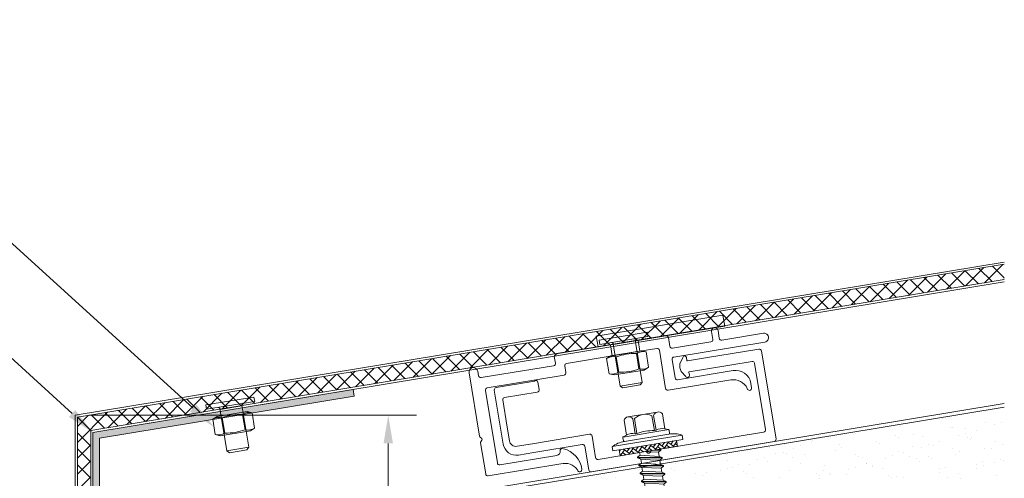
# Model space of a CAD drawing. Units: inches. Extents: x 0 to 36421, y -3 to 11861.
# Drawn here: x 35698 to 35707, y 11819 to 11823 of the extents above; entities that cross this region are included whole.
import ezdxf

# ---------------------------------------------------------------- set-up
doc = ezdxf.new("R2010")
doc.units = ezdxf.units.IN
doc.header["$MEASUREMENT"] = 0
doc.layers.get('0').update_dxf_attribs({"lineweight": 0})
doc.layers.add('BEMO FASTENERS', color=7, linetype='Continuous')

# ---------------------------------------------------------------- blocks, each defined once
blk = doc.blocks.new('EJOT-JT3-3-5.5x25-E16')
at = {"layer": 'BEMO FASTENERS', "lineweight": 0}
h = blk.add_hatch(dxfattribs=at)
h.set_pattern_fill('AR-HBONE', color=250, scale=0.006999999999999999, style=0)
h.set_pattern_definition([(45, (0, 0), (9.947598300641402e-17, 1.005788685559745), [2.1336, -0.7111999999999998]), (135, (0.5028940000001967, 0.5028939999999693), (9.947598300641402e-17, 1.005788685559745), [2.1336, -0.7111999999999998])])
h.paths.add_polyline_path([(-4.440892098500626e-16, 1.334288583638681), (-4.440892098500626e-16, 0), (6.547619047619264, 0), (6.547619047619264, 1.334288583638681)])
h.paths.add_polyline_path([(-6.547619047619264, 1.334288583638681), (-6.547619047619264, 0), (-4.440892098500626e-16, -1.110223024625157e-16), (-4.440892098500626e-16, 1.334288583638681)])
for p, q in [((-4.386904761904589, 7.756410256410618), (-4.386904761904589, 4.357443833943989)), ((3.390911172161395, 8.360805860806295), (-3.390911172161395, 8.360805860806295)), ((-2.394917582417293, 7.756410256410618), (-2.394917582417293, 4.357443833943989)), ((-1.991987179487296, 7.756410256410618), (-1.991987179487296, 4.357443833943989)), ((1.991987179487296, 7.756410256410618), (1.991987179487296, 4.357443833943989)), ((2.394917582417747, 7.756410256410618), (2.394917582417747, 4.357443833943989)), ((4.386904761905043, 7.756410256410618), (4.386904761905043, 4.357443833943989)), ((-8, 2.326311294261359), (-8, 1.334288583638681)), ((8, 2.326311294261359), (-8, 2.326311294261359)), ((-5.288461538461888, 3.888236752136891), (-5.288461538461888, 3.223443223443383)), ((5.230830402930678, 4.029304029304285), (-5.230830402930678, 4.029304029304285)), ((-4.386904761904589, 4.357443833943989), (-5.155901465201623, 4.077551587301741)), ((5.086996336996435, 3.021978021978157), (-5.086996336996435, 3.021978021978157)), ((-1.991987179487296, 4.357443833943989), (-2.394917582417293, 4.357443833943989)), ((2.394917582417747, 4.357443833943989), (1.991987179487296, 4.357443833943989)), ((5.155901465202078, 4.077551587301741), (4.386904761905043, 4.357443833943989)), ((5.288461538461888, 3.888236752136891), (5.288461538461888, 3.223443223443383)), ((8, 2.326311294261359), (8, 1.334288583638681)), ((8, 1.334288583638681), (-8, 1.334288583638681)), ((-2.545795543345321, 0), (-2.75, -0.1178974358974756)), ((-1.201270512820429, 0), (-2.75, -0.2689963369962243)), ((-2.071212698412637, 0), (-2.75, -0.1178974358974756)), ((0.7320043345544036, 0), (0, -0.1664720390720049)), ((2.100274725275085, 0), (2.100274725275085, -0.6107525030524812)), ((-2.75, -0.1178974358974756), (-2.75, -0.2689963369962243)), ((-2.10027472527463, -0.6441151404151242), (-2.75, -0.2689963369962243)), ((2.75, -0.9858713064713811), (-2.75, -1.94115750915762)), ((2.75, -1.136970207570357), (-2.75, -2.092256410256596)), ((-2.10027472527463, -1.56603870573872), (-2.75, -1.94115750915762)), ((-2.75, -1.94115750915762), (-2.75, -2.092256410256596)), ((-2.10027472527463, -2.467375213675496), (-2.75, -2.092256410256596)), ((0, -0.1664720390720049), (-2.10027472527463, -0.6441151404151242)), ((2.100274725275085, -0.6107525030524812), (-2.10027472527463, -1.56603870573872)), ((-2.10027472527463, -0.6441151404151242), (-2.10027472527463, -1.56603870573872)), ((0, -1.989732112332149), (-2.10027472527463, -2.467375213675496)), ((2.100274725275085, -1.51208901098903), (0, -1.989732112332149)), ((2.75, -0.9858713064713811), (2.100274725275085, -0.6107525030524812)), ((2.75, -1.136970207570357), (2.100274725275085, -1.51208901098903)), ((2.100274725275085, -1.51208901098903), (2.100274725275085, -2.434012576312625)), ((2.75, -0.9858713064713811), (2.75, -1.136970207570357)), ((2.75, -2.809131379731753), (-2.75, -3.764417582417991)), ((2.75, -2.960230280830729), (-2.75, -3.915516483516967)), ((-2.10027472527463, -3.389298778999091), (-2.75, -3.764417582417991)), ((-2.75, -3.764417582417991), (-2.75, -3.915516483516967)), ((-2.10027472527463, -4.290635286935867), (-2.75, -3.915516483516967)), ((2.100274725275085, -2.434012576312853), (-2.10027472527463, -3.389298778999091)), ((-2.10027472527463, -2.467375213675496), (-2.10027472527463, -3.389298778999091)), ((0, -3.81299218559252), (-2.10027472527463, -4.290635286935867)), ((2.100274725275085, -4.257272649573224), (-2.10027472527463, -5.212558852259463)), ((-2.10027472527463, -4.290635286935867), (-2.10027472527463, -5.212558852259463)), ((2.100274725275085, -3.335349084249401), (0, -3.81299218559252)), ((2.75, -2.809131379731753), (2.100274725275085, -2.434012576312853)), ((2.75, -2.960230280830729), (2.100274725275085, -3.335349084249401)), ((2.100274725275085, -3.335349084249401), (2.100274725275085, -4.257272649572997)), ((2.75, -4.632391452992351), (2.100274725275085, -4.257272649573451)), ((2.75, -2.809131379731753), (2.75, -2.960230280830729)), ((2.75, -4.632391452992124), (-2.75, -5.587677655678135)), ((2.75, -4.783490354090873), (-2.75, -5.738776556777339)), ((-2.10027472527463, -5.212558852259463), (-2.75, -5.587677655678135)), ((-2.75, -5.587677655678135), (-2.75, -5.738776556777339)), ((-2.10027472527463, -6.113895360196011), (-2.75, -5.738776556777339)), ((2.75, -6.455651526252268), (-2.75, -7.410937728938279)), ((2.75, -6.606750427351017), (-2.75, -7.562036630037483)), ((0, -5.636252258852892), (-2.10027472527463, -6.113895360196011)), ((2.100274725275085, -6.080532722833368), (-2.10027472527463, -7.035818925519607)), ((-2.10027472527463, -6.113895360196011), (-2.10027472527463, -7.035818925519607)), ((2.100274725275085, -5.158609157509545), (0, -5.636252258852892)), ((2.75, -4.783490354090873), (2.100274725275085, -5.158609157509545)), ((2.100274725275085, -5.158609157509773), (2.100274725275085, -6.080532722833368)), ((2.75, -6.455651526252268), (2.100274725275085, -6.080532722833368)), ((2.75, -6.606750427351017), (2.100274725275085, -6.981869230769689)), ((2.75, -4.632391452992351), (2.75, -4.783490354091327)), ((2.75, -6.455651526252268), (2.75, -6.606750427351017)), ((-2.10027472527463, -7.035818925519607), (-2.75, -7.410937728938279)), ((-2.75, -7.410937728938279), (-2.75, -7.562036630037483)), ((-2.10027472527463, -7.937155433456155), (-2.75, -7.562036630037483)), ((2.75, -8.278911599512412), (-2.75, -9.234197802198423)), ((2.75, -8.43001050061116), (-2.75, -9.385296703297627)), ((-2.10027472527463, -8.85907899877975), (-2.75, -9.234197802198423)), ((0, -7.459512332113036), (-2.10027472527463, -7.937155433456155)), ((2.100274725275085, -7.903792796093512), (-2.10027472527463, -8.85907899877975)), ((-2.10027472527463, -7.937155433456155), (-2.10027472527463, -8.85907899877975)), ((2.100274725275085, -6.981869230769689), (0, -7.459512332113036)), ((2.100274725275085, -8.805129304029833), (0, -9.28277240537318)), ((2.100274725275085, -6.981869230769917), (2.100274725275085, -7.903792796093512)), ((2.75, -8.278911599512412), (2.100274725275085, -7.903792796093512)), ((2.75, -8.43001050061116), (2.100274725275085, -8.805129304029833)), ((2.100274725275085, -8.805129304029833), (2.100274725275085, -9.727052869353656)), ((2.75, -8.278911599512412), (2.75, -8.43001050061116)), ((-2.75, -9.234197802198423), (-2.75, -9.385296703297627)), ((-2.10027472527463, -9.7604155067163), (-2.75, -9.385296703297627)), ((2.75, -10.10217167277256), (-2.75, -11.05745787545857)), ((2.75, -10.2532705738713), (-2.75, -11.20855677655754)), ((-2.10027472527463, -10.68233907203989), (-2.75, -11.05745787545857)), ((-2.75, -11.05745787545857), (-2.75, -11.20855677655754)), ((0, -9.28277240537318), (-2.10027472527463, -9.7604155067163)), ((2.100274725275085, -9.727052869353656), (-2.10027472527463, -10.68233907203989)), ((-2.10027472527463, -9.7604155067163), (-2.10027472527463, -10.68233907203989)), ((0, -11.10603247863332), (-2.10027472527463, -11.58367557997644)), ((2.100274725275085, -10.6283893772902), (0, -11.10603247863332)), ((2.75, -10.10217167277256), (2.100274725275085, -9.727052869353656)), ((2.75, -10.2532705738713), (2.100274725275085, -10.6283893772902)), ((2.100274725275085, -10.6283893772902), (2.100274725275085, -11.5503129426138)), ((2.75, -10.10217167277256), (2.75, -10.2532705738713)), ((-2.10027472527463, -11.58367557997644), (-2.75, -11.20855677655754)), ((-2.10027472527463, -11.58367557997644), (-2.165750915750777, -12.27930402930474)), ((-2.165750915750777, -12.27930402930474), (-2.165750915750777, -20.46154706959692)), ((2.100274725275085, -11.5503129426138), (-1.105217948717836, -12.27930402930474)), ((2.498261172161165, -11.78009004884098), (-1.105217948717836, -12.27930402930474)), ((2.498261172161165, -12.04849542124634), (-1.105217948717836, -12.27930402930474)), ((2.165750915751232, -12.27930402930474), (-1.105217948717836, -12.27930402930474)), ((2.498261172161165, -11.78009004884098), (2.100274725275085, -11.5503129426138)), ((2.498261172161165, -12.04849542124634), (2.165750915751232, -12.27930402930474)), ((2.165750915751232, -12.27930402930474), (2.165750915751232, -20.46154706959692)), ((2.498261172161165, -11.78009004884098), (2.498261172161165, -12.04849542124634)), ((1.813186813186803, -16.27624786324736), (1.813186813186803, -20.27801361416346)), ((0, -21.97802197802184), (-2.165750915750777, -20.46154706959692)), ((1.813186813186803, -20.27801361416346), (0, -21.54762112332105)), ((2.165750915751232, -20.46154706959692), (0, -21.97802197802184)), ((2.165750915751232, -20.46154706959692), (1.813186813186803, -20.27801361416346))]:
    blk.add_line(p, q, dxfattribs=at)
at = {"layer": 'BEMO FASTENERS', "color": 250, "lineweight": 0}
for p, q in [((-6.547619047619264, 1.334288583638681), (-6.547619047619264, 0)), ((6.547619047619264, 0), (-6.547619047619264, 0)), ((6.547619047619264, 1.334288583638681), (6.547619047619264, 0))]:
    blk.add_line(p, q, dxfattribs=at)
at = {"layer": 'BEMO FASTENERS', "lineweight": 0}
for centre, radius, start, end in [((-3.390911172161395, 7.237950976801358), 1.122854884004938, 27.49900300001872, 152.5009969999813), ((0, 4.775979059829297), 3.584826800976975, 56.2429990000059, 123.7570009999941), ((3.390911172161395, 7.237950976801358), 1.122854884004938, 27.49900300001872, 152.5009969999813), ((-3.390911172161395, 1.620973565323538), 2.912090170940313, 70.0000000000102, 109.9999999999898), ((0, -6.851866422466856), 11.38493083028138, 79.92326199999076, 100.0767380000093), ((3.390911172161395, 1.620973565323538), 2.912090170940313, 70.0000000000102, 109.9999999999898), ((-5.109788545315041, -3.329305582747565), 6.351324500639044, 89.79438932064876, 117.0685680757357), ((-5.086996336996435, 3.888236752136891), 0.2014652014652113, 109.9999999999898, 180), ((-5.086996336996435, 3.223443223443383), 0.2014652014652113, 180, 270), ((5.086996336996435, 3.223443223443383), 0.2014652014652113, 270, 0), ((5.109788545315041, -3.329305582745747), 6.351324500637213, 62.93143192426431, 90.20561067935122), ((5.086996336996435, 3.888236752136891), 0.2014652014652113, 0, 70.0000000000102), ((9.871534981685272, -21.97802197802184), 9.871534981685464, 141.5036060000021, 180), ((-1.613799389499036, -21.97802197802184), 1.613799389499468, 0, 109.9999999999898)]:
    blk.add_arc(centre, radius, start, end, dxfattribs=at)
blk = doc.blocks.new('*U882')
at = {"color": 0, "linetype": 'ByBlock', "lineweight": -2}
blk.add_lwpolyline([(-4.4, 3.45), (-3.961181706013968, 4.509401076758504), (-0.4388182939860326, 4.509401076758504), (0, 3.45), (0, -3.45), (-0.4388182939860326, -4.509401076758504), (-3.961181706013968, -4.509401076758504), (-4.4, -3.45)], close=True, dxfattribs=at)
for points in [[(-3.961181706013968, 4.509401076758504, 0.1918189406189355), (-3.961181706013968, 2.309401076758503, 0.09136604152665859), (-3.961181706013968, -2.309401076758503, 0.1918189406189355), (-3.961181706013968, -4.509401076758504)], [(-0.4388182939860326, 4.509401076758504, -0.1918189406189362), (-0.4388182939860326, 2.309401076758503, -0.0913660415266585), (-0.4388182939860326, -2.309401076758503, -0.1918189406189362), (-0.4388182939860326, -4.509401076758504)]]:
    blk.add_lwpolyline(points, format="xyb", dxfattribs=at)
for points in [[(-3.961181706013968, 2.309401076758503), (-0.4388182939860326, 2.309401076758503)], [(-3.961181706013968, -2.309401076758503), (-0.4388182939860326, -2.309401076758503)]]:
    blk.add_lwpolyline(points, dxfattribs=at)
blk = doc.blocks.new('Sonderschraube')
at = {"color": 0, "linetype": 'ByBlock', "lineweight": 0}
blk.add_lwpolyline([(-0.5000000000000284, 5.5), (-1.500000000000028, 5.5), (-1.500000000000028, -5.5), (-0.5000000000000284, -5.5)], close=True, dxfattribs=at)
blk.add_lwpolyline([(-0.5000000000000284, 2.849999999999909, 0.1951487828533234), (-0.4434558761718677, 2.710642863147314), (-0.3034558761718813, 2.56064286314745, 0.2026813802699421), (-0.160000000000025, 2.5), (9.509500000000003, 2.5), (10, 2.009499999999889), (10, -2.009499999999889), (9.509500000000003, -2.5), (-0.160000000000025, -2.5, 0.2026813802699421), (-0.3034558761718813, -2.56064286314745), (-0.4434558761718677, -2.710642863147314, 0.1951487828533234), (-0.5000000000000284, -2.849999999999909)], format="xyb", dxfattribs=at)
for points in [[(0, 2.5), (0, -2.5)], [(9.509500000000003, 2.5), (9.509500000000003, -2.5)]]:
    blk.add_lwpolyline(points, dxfattribs=at)

msp = doc.modelspace()

# ---------------------------------------------------------------- hatches: boundary and pattern name
h = msp.add_hatch(color=256)
h.dxf.hatch_style = 1
h.paths.add_polyline_path([(35701.40849692627, 11819.43765424273), (35699.14402246544, 11819.06320366236), (35699.14402246544, 11816.851418672), (35699.08496731544, 11816.851418672), (35699.08496731544, 11819.11329547116), (35701.39886247425, 11819.49591819449)])

# ---------------------------------------------------------------- linework, layer by layer
for p, q in [((35707.18696431415, 11820.62827801021), (35698.92748691543, 11819.26640419506)), ((35707.18696431415, 11820.60832754474), (35698.94717196543, 11819.24969961015)), ((35707.00510886063, 11820.57834209259), (35706.84254738089, 11820.41578061285)), ((35707.17445276352, 11820.60626456287), (35707.0119806136, 11820.44379241295)), ((35707.08256453541, 11820.5911134634), (35707.18696431415, 11820.48671368466)), ((35706.49707715197, 11820.49457468173), (35706.33424768278, 11820.33174521255)), ((35706.47554629495, 11820.49102454084), (35706.59218221477, 11820.37438862101)), ((35706.66642105485, 11820.52249715201), (35706.50368091548, 11820.35975701265)), ((35706.59694994305, 11820.51104232535), (35706.71353999299, 11820.39445227541)), ((35706.83576495774, 11820.5504196223), (35706.67311414819, 11820.38776881275)), ((35706.71835359114, 11820.53106010986), (35706.8348977712, 11820.4145159298)), ((35706.83975723923, 11820.55107789437), (35706.9562555494, 11820.4345795842)), ((35706.96116088732, 11820.57109567889), (35707.07761332762, 11820.45464323859)), ((35699.06528226544, 11819.12999274076), (35707.18696431415, 11820.47272185237)), ((35699.08496731544, 11819.11329547116), (35707.18696431415, 11820.45277160594)), ((35705.98904544328, 11820.41080727087), (35705.82594798466, 11820.24770981225)), ((35705.98993170258, 11820.41095340279), (35706.10675110193, 11820.29413400344)), ((35706.15838934618, 11820.43872974116), (35705.99538121737, 11820.27572161235)), ((35706.11133535067, 11820.4309711873), (35706.22810888014, 11820.31419765783)), ((35706.32773324907, 11820.46665221145), (35706.16481445007, 11820.30373341245)), ((35706.23273899876, 11820.45098897181), (35706.34946665835, 11820.33426131223)), ((35706.35414264686, 11820.47100675632), (35706.47082443656, 11820.35432496662)), ((35707.18696431415, 11820.4773546809), (35707.1814138463, 11820.47180421305)), ((35705.48101373461, 11820.32703986001), (35705.31764828655, 11820.16367441195)), ((35705.6503576375, 11820.3549623303), (35705.48708151925, 11820.19168621205)), ((35705.50431711021, 11820.33088226474), (35705.62131998908, 11820.21387938586)), ((35705.6257207583, 11820.35090004925), (35705.7426777673, 11820.23394304026)), ((35705.81970154039, 11820.38288480059), (35705.65651475196, 11820.21969801214)), ((35705.7471244064, 11820.37091783376), (35705.86403554551, 11820.25400669465)), ((35705.86852805449, 11820.39093561828), (35705.98539332372, 11820.27407034904)), ((35704.97298202594, 11820.24327244916), (35704.80934858843, 11820.07963901164)), ((35704.89729886975, 11820.23079334218), (35705.01453109804, 11820.11356111389)), ((35705.14232592883, 11820.27119491944), (35704.97878182114, 11820.10765081175)), ((35705.01870251783, 11820.25081112669), (35705.13588887624, 11820.13362476829)), ((35705.14010616593, 11820.27082891121), (35705.25724665445, 11820.15368842268)), ((35705.31166983172, 11820.29911738973), (35705.14821505384, 11820.13566261185)), ((35705.26150981402, 11820.29084669572), (35705.37860443266, 11820.17375207707)), ((35705.38291346211, 11820.31086448023), (35705.49996221087, 11820.19381573147)), ((35703.55969958026, 11819.97047162318), (35704.68621637359, 11820.15625087197)), ((35704.46495031727, 11820.1595050383), (35704.30104889031, 11819.99560361134)), ((35704.41168427737, 11820.15072220413), (35704.52909998519, 11820.03330649632)), ((35704.63429422016, 11820.18742750858), (35704.47048212302, 11820.02361541144)), ((35704.53308792546, 11820.17073998865), (35704.6504577634, 11820.05337015071)), ((35704.80363812305, 11820.21534997887), (35704.63991535573, 11820.05162721155)), ((35704.65449157356, 11820.19075777316), (35704.77181554161, 11820.0734338051)), ((35704.68621637359, 11820.15625087197), (35704.70223182608, 11820.0591373553)), ((35704.77589522165, 11820.21077555767), (35704.89317331983, 11820.0934974595)), ((35704.70223182608, 11820.0591373553), (35703.57571503274, 11819.87335810651)), ((35703.9569186086, 11820.07573762744), (35703.7927491922, 11819.91156821104)), ((35703.926069685, 11820.07065106609), (35704.04366887235, 11819.95305187874)), ((35704.12626251148, 11820.10366009773), (35703.9621824249, 11819.93958001115)), ((35704.0474733331, 11820.0906688506), (35704.16502665056, 11819.97311553313)), ((35704.29560641438, 11820.13158256801), (35704.13161565761, 11819.96759181124)), ((35704.16887698118, 11820.11068663511), (35704.28638442876, 11819.99317918753)), ((35704.29028062928, 11820.13070441962), (35704.40774220697, 11820.01324284192)), ((35703.44888689993, 11819.99197021658), (35703.28444949408, 11819.82753281074)), ((35703.31905144453, 11819.97056214353), (35703.43687998129, 11819.85273360677)), ((35703.44045509263, 11819.99057992804), (35703.55823775951, 11819.87279726116)), ((35703.61823080281, 11820.01989268687), (35703.45388272679, 11819.85554461085)), ((35703.57571503274, 11819.87335810651), (35703.55969958026, 11819.97047162318)), ((35703.56185874072, 11820.01059771255), (35703.67959553772, 11819.89286091556)), ((35703.7875747057, 11820.04781515716), (35703.6233159595, 11819.88355641094)), ((35703.68326238881, 11820.03061549706), (35703.80095331593, 11819.91292456995)), ((35703.80466603691, 11820.05063328157), (35703.92231109414, 11819.93298822434)), ((35702.77151128836, 11819.88028033544), (35702.60671656327, 11819.71548561034)), ((35702.94085519125, 11819.90820280573), (35702.77614979597, 11819.74349741044)), ((35702.83343685216, 11819.89049100548), (35702.95144886845, 11819.77247898919)), ((35703.11019909414, 11819.93612527601), (35702.94558302867, 11819.77150921054)), ((35702.95484050026, 11819.91050878999), (35703.07280664666, 11819.79254264359)), ((35703.07624414835, 11819.9305265745), (35703.19416442487, 11819.81260629798)), ((35703.27954299703, 11819.9640477463), (35703.11501626138, 11819.79952101064)), ((35703.19764779645, 11819.95054435902), (35703.31552220308, 11819.83266995237)), ((35702.26347957968, 11819.79651292458), (35702.09841686515, 11819.63145021004)), ((35702.2264186117, 11819.79040208292), (35702.3446599774, 11819.67216071722)), ((35702.43282348258, 11819.82443539487), (35702.26785009785, 11819.65946201014)), ((35702.3478222598, 11819.81041986743), (35702.46601775561, 11819.69222437162)), ((35702.60216738547, 11819.85235786515), (35702.43728333056, 11819.68747381024)), ((35702.46922590789, 11819.83043765194), (35702.58737553382, 11819.71228802601)), ((35702.59062955598, 11819.85045543646), (35702.70873331203, 11819.7323516804)), ((35702.71203320407, 11819.87047322097), (35702.83009109024, 11819.7524153348)), ((35701.75544787102, 11819.71274551372), (35701.59011716703, 11819.54741480974)), ((35701.74080401933, 11819.71033094487), (35701.85922886455, 11819.59190609965)), ((35701.9247917739, 11819.74066798401), (35701.75955039974, 11819.57542660984)), ((35701.86220766742, 11819.73034872938), (35701.98058664276, 11819.61196975404)), ((35702.09413567679, 11819.76859045429), (35701.92898363244, 11819.60343840994)), ((35701.98361131551, 11819.7503665139), (35702.10194442097, 11819.63203340843)), ((35702.10501496361, 11819.77038429841), (35702.22330219919, 11819.65209706283)), ((35701.24741616235, 11819.62897810286), (35701.08181746892, 11819.46337940944)), ((35701.41676006524, 11819.65690057315), (35701.25125070162, 11819.49139120954)), ((35701.25518942696, 11819.63025980682), (35701.37379775171, 11819.51165148207)), ((35701.37659307505, 11819.65027759133), (35701.49515552992, 11819.53171513647)), ((35701.58610396813, 11819.68482304344), (35701.42068393433, 11819.51940300964)), ((35701.49799672315, 11819.67029537585), (35701.61651330814, 11819.55177879086)), ((35701.61940037124, 11819.69031316036), (35701.73787108634, 11819.57184244525)), ((35700.73938445367, 11819.54521069201), (35700.5735177708, 11819.37934400914)), ((35700.6481711865, 11819.53017088426), (35700.76700886066, 11819.4113332101)), ((35700.90872835656, 11819.57313316229), (35700.74295100351, 11819.40735580924)), ((35700.76957483459, 11819.55018866877), (35700.88836663886, 11819.43139686449)), ((35700.89097848268, 11819.57020645329), (35701.00972441708, 11819.45146051889)), ((35701.07807225945, 11819.60105563258), (35700.91238423621, 11819.43536760934)), ((35701.01238213077, 11819.5902242378), (35701.13108219529, 11819.47152417328)), ((35701.13378577886, 11819.61024202231), (35701.2524399735, 11819.49158782768)), ((35699.08496731544, 11819.11329547116), (35701.39886247425, 11819.49591819449)), ((35700.231352745, 11819.46144328115), (35700.06521807269, 11819.29530860884)), ((35700.16255659412, 11819.45009974622), (35700.28157774781, 11819.33107859252)), ((35700.40069664789, 11819.48936575143), (35700.23465130539, 11819.32332040894)), ((35700.28396024222, 11819.47011753073), (35700.40293552602, 11819.35114224692)), ((35700.57004055078, 11819.51728822172), (35700.4040845381, 11819.35133220904)), ((35700.40536389031, 11819.49013531524), (35700.52429330423, 11819.37120590131)), ((35700.5267675384, 11819.51015309975), (35700.64565108245, 11819.39126955571)), ((35701.39886247425, 11819.49591819449), (35701.40849692627, 11819.43765424273)), ((35701.40849692627, 11819.43765424273), (35699.14402246544, 11819.06320366236)), ((35699.72332103633, 11819.37767587029), (35699.55691837457, 11819.21127320854)), ((35699.67694200175, 11819.37002860817), (35699.79614663497, 11819.25082397495)), ((35699.89266493922, 11819.40559834058), (35699.72635160727, 11819.23928500864)), ((35699.79834564984, 11819.39004639268), (35699.91750441318, 11819.27088762934)), ((35700.06200884211, 11819.43352081086), (35699.89578483998, 11819.26729680874)), ((35699.91974929794, 11819.41006417719), (35700.03886219139, 11819.29095128374)), ((35700.04115294603, 11819.4300819617), (35700.1602199696, 11819.31101493813)), ((35707.18696431415, 11819.37025423623), (35700.16897757126, 11818.21288462328)), ((35698.92748691543, 11819.26640419506), (35698.92748691543, 11815.32939419506)), ((35699.21528932766, 11819.29390845943), (35698.94717196544, 11819.02579109721)), ((35699.04594542476, 11819.26598598915), (35698.94717196543, 11819.16721252982)), ((35699.05248691545, 11819.26640419506), (35701.96050602222, 11819.26640419506)), ((35699.06992376129, 11819.26993968561), (35699.18935774391, 11819.15050570298)), ((35699.19132740937, 11819.28995747012), (35699.31071552212, 11819.17056935737)), ((35699.38463323054, 11819.32183092972), (35699.21805190916, 11819.15524960833)), ((35699.31273105747, 11819.30997525463), (35699.43207330033, 11819.19063301177)), ((35699.55397713344, 11819.34975340001), (35699.38748514187, 11819.18326140844)), ((35699.43413470557, 11819.32999303914), (35699.55343107854, 11819.21069666616)), ((35699.55553835366, 11819.35001082365), (35699.67478885676, 11819.23076032056)), ((35700.20020117916, 11818.18638884726), (35707.18696431415, 11819.33860922635)), ((35707.01933698109, 11819.29876075118), (35707.01933698109, 11819.29876075118)), ((35698.94717196543, 11819.24969961015), (35698.94717196543, 11815.32939419506)), ((35698.9485201132, 11819.2499219011), (35699.06799996571, 11819.13044204858)), ((35706.59889993969, 11819.24068036854), (35706.59889993969, 11819.24068036854)), ((35706.63537199427, 11819.23472231995), (35706.63537199427, 11819.23472231995)), ((35707.02206971646, 11819.20434332623), (35707.02206971646, 11819.20434332623)), ((35707.10152758218, 11819.18114445507), (35707.10152758218, 11819.18114445507)), ((35707.16433027223, 11819.20018303167), (35707.16433027223, 11819.20018303167)), ((35698.92748691543, 11819.14829389506), (35698.92748691543, 11815.32939419506)), ((35698.94717196544, 11819.10984861625), (35699.06528226544, 11818.99173831624)), ((35699.06528226544, 11815.32939419506), (35699.06528226544, 11819.12999274076)), ((35699.08496731544, 11815.32939419506), (35699.08496731544, 11819.11329547116)), ((35699.08496731544, 11816.851418672), (35699.08496731544, 11819.11329547116)), ((35705.70130468639, 11819.09196346246), (35705.70130468639, 11819.09196346246)), ((35705.86744202063, 11819.10664545749), (35705.86744202063, 11819.10664545749)), ((35706.25140700745, 11819.17068388872), (35706.25140700745, 11819.17068388872)), ((35706.3841610013, 11819.0964672339), (35706.3841610013, 11819.0964672339)), ((35706.70632031864, 11819.15382593978), (35706.70632031864, 11819.15382593978)), ((35706.72241376913, 11819.160054024), (35706.72241376913, 11819.160054024)), ((35706.83955064655, 11819.1017263927), (35706.83955064655, 11819.1017263927)), ((35706.84227740981, 11819.14631867923), (35706.84227740981, 11819.14631867923)), ((35706.9376424672, 11819.13146283615), (35706.9376424672, 11819.13146283615)), ((35699.06528226544, 11819.00247996461), (35698.94717196543, 11818.88436966461)), ((35699.08496731544, 11815.32939419506), (35699.08496731544, 11819.0482877367)), ((35699.14402246544, 11819.06320366236), (35699.14402246544, 11816.851418672)), ((35701.71050602222, 11819.01640419506), (35701.71050602222, 11817.29789919507)), ((35705.2292773861, 11819.00978794247), (35705.2292773861, 11819.00978794247)), ((35705.47461688137, 11819.02324326693), (35705.47461688137, 11819.02324326693)), ((35705.48347703381, 11819.04260702627), (35705.48347703381, 11819.04260702627)), ((35705.54502678393, 11819.06030532893), (35705.54502678393, 11819.06030532893)), ((35705.63850199635, 11819.07292488586), (35705.63850199635, 11819.07292488586)), ((35705.72561050758, 11819.01122248404), (35705.72561050758, 11819.01122248404)), ((35706.05302779661, 11819.02953068082), (35706.05302779661, 11819.02953068082)), ((35706.07434743617, 11819.01824181677), (35706.07434743617, 11819.01824181677)), ((35706.21982522888, 11819.08837135044), (35706.21982522888, 11819.08837135044)), ((35706.24599341308, 11819.07128949778), (35706.24599341308, 11819.07128949778)), ((35706.45831242299, 11819.082280248), (35706.45831242299, 11819.082280248)), ((35706.51477102088, 11819.00326975372), (35706.51477102088, 11819.00326975372)), ((35706.61286284152, 11819.03300619717), (35706.61286284152, 11819.03300619717)), ((35706.77674795651, 11819.0826878161), (35706.77674795651, 11819.0826878161)), ((35706.86372196383, 11819.06781201965), (35706.86372196383, 11819.06781201965)), ((35706.88989014803, 11819.05073016699), (35706.88989014803, 11819.05073016699)), ((35706.89216201398, 11819.06569258579), (35706.89216201398, 11819.06569258579)), ((35707.11240392456, 11819.03090281495), (35707.11240392456, 11819.03090281495)), ((35707.1698776511, 11819.00634624808), (35707.1698776511, 11819.00634624808)), ((35698.94717196543, 11818.96842718364), (35699.06528226544, 11818.85031688364)), ((35704.90711806876, 11818.95242923659), (35704.90711806876, 11818.95242923659)), ((35705.09951204699, 11818.97856859504), (35705.09951204699, 11818.97856859504)), ((35705.14983725569, 11818.92478662795), (35705.14983725569, 11818.92478662795)), ((35705.22302196733, 11818.93953981048), (35705.22302196733, 11818.93953981048)), ((35705.24919015153, 11818.92245795782), (35705.24919015153, 11818.92245795782)), ((35705.31372237067, 11818.97446824688), (35705.31372237067, 11818.97446824688)), ((35705.37652506072, 11818.99350682348), (35705.37652506072, 11818.99350682348)), ((35705.41511908145, 11818.92165458848), (35705.41511908145, 11818.92165458848)), ((35705.69038244935, 11818.95420338555), (35705.69038244935, 11818.95420338555)), ((35705.7372783988, 11818.97901329436), (35705.7372783988, 11818.97901329436)), ((35705.86691870228, 11818.91898047968), (35705.86691870228, 11818.91898047968)), ((35706.24527941148, 11818.94823864626), (35706.24527941148, 11818.94823864626)), ((35706.28808321585, 11818.9345495582), (35706.28808321585, 11818.9345495582)), ((35706.36950724252, 11818.99066315324), (35706.36950724252, 11818.99066315324)), ((35706.45196833083, 11818.98423117713), (35706.45196833083, 11818.98423117713)), ((35706.56102880929, 11818.9987560327), (35706.56102880929, 11818.9987560327)), ((35706.72843893773, 11818.96686438372), (35706.72843893773, 11818.96686438372)), ((35706.75328042416, 11818.91746399814), (35706.75328042416, 11818.91746399814)), ((35706.78591266427, 11818.94230781686), (35706.78591266427, 11818.94230781686)), ((35707.01340397746, 11818.97010382244), (35707.01340397746, 11818.97010382244)), ((35707.06902982198, 11818.96798138459), (35707.06902982198, 11818.96798138459)), ((35699.06528226544, 11818.86105853201), (35698.94717196543, 11818.742948232)), ((35704.26023546626, 11818.83497529706), (35704.26023546626, 11818.83497529706)), ((35704.33158207335, 11818.85049173258), (35704.33158207335, 11818.85049173258)), ((35704.57598486407, 11818.88549268351), (35704.57598486407, 11818.88549268351)), ((35704.71554706017, 11818.91453016381), (35704.71554706017, 11818.91453016381)), ((35704.72880724602, 11818.86239094408), (35704.72880724602, 11818.86239094408)), ((35704.988942745, 11818.87601160791), (35704.988942745, 11818.87601160791)), ((35705.05174543504, 11818.89505018451), (35705.05174543504, 11818.89505018451)), ((35705.08398587676, 11818.85471803539), (35705.08398587676, 11818.85471803539)), ((35705.30641746253, 11818.89016495431), (35705.30641746253, 11818.89016495431)), ((35705.37270398097, 11818.84183161328), (35705.37270398097, 11818.84183161328)), ((35705.89308688648, 11818.90189862702), (35705.89308688648, 11818.90189862702)), ((35705.92312009414, 11818.89087994037), (35705.92312009414, 11818.89087994037)), ((35705.96050896409, 11818.83878752127), (35705.96050896409, 11818.83878752127)), ((35705.96330359017, 11818.83609291922), (35705.96330359017, 11818.83609291922)), ((35706.12718870516, 11818.88577453815), (35706.12718870516, 11818.88577453815)), ((35706.1899913952, 11818.90481311475), (35706.1899913952, 11818.90481311475)), ((35706.34447395091, 11818.90282595249), (35706.34447395091, 11818.90282595249)), ((35706.40194767746, 11818.87826938562), (35706.40194767746, 11818.87826938562)), ((35706.43112110682, 11818.86010529225), (35706.43112110682, 11818.86010529225)), ((35706.51081543721, 11818.89842114889), (35706.51081543721, 11818.89842114889)), ((35706.53698362142, 11818.88133929623), (35706.53698362142, 11818.88133929623)), ((35706.9391221195, 11818.82933064415), (35706.9391221195, 11818.82933064415)), ((35706.99281807982, 11818.85390417613), (35706.99281807982, 11818.85390417613)), ((35707.10154955032, 11818.84585584946), (35707.10154955032, 11818.84585584946)), ((35707.15471217216, 11818.87786181809), (35707.15471217216, 11818.87786181809)), ((35707.18088035636, 11818.86077996543), (35707.18088035636, 11818.86077996543)), ((35698.94717196543, 11818.82700575104), (35699.06528226544, 11818.70889545104)), ((35703.93807614892, 11818.77761659117), (35703.93807614892, 11818.77761659117)), ((35703.94761708653, 11818.78645330135), (35703.94761708653, 11818.78645330135)), ((35704.22621870577, 11818.79070827052), (35704.22621870577, 11818.79070827052)), ((35704.25238688997, 11818.77362641786), (35704.25238688997, 11818.77362641786)), ((35704.4460771616, 11818.74684194306), (35704.4460771616, 11818.74684194306)), ((35704.53848748889, 11818.76208809186), (35704.53848748889, 11818.76208809186)), ((35704.66416311932, 11818.77755496893), (35704.66416311932, 11818.77755496893)), ((35704.72696580936, 11818.79659354553), (35704.72696580936, 11818.79659354553)), ((35704.76823647894, 11818.80420064894), (35704.76823647894, 11818.80420064894)), ((35704.82505763001, 11818.82632998898), (35704.82505763001, 11818.82632998898)), ((35704.87011544072, 11818.77014893972), (35704.87011544072, 11818.77014893972)), ((35704.89628362492, 11818.75306708707), (35704.89628362492, 11818.75306708707)), ((35704.92245247572, 11818.82612652308), (35704.92245247572, 11818.82612652308)), ((35705.27623749163, 11818.77342600083), (35705.27623749163, 11818.77342600083)), ((35705.51401217566, 11818.74958960893), (35705.51401217566, 11818.74958960893)), ((35705.57654397727, 11818.77474909004), (35705.57654397727, 11818.77474909004)), ((35705.59198688945, 11818.82394338728), (35705.59198688945, 11818.82394338728)), ((35705.63401770381, 11818.75019252317), (35705.63401770381, 11818.75019252317)), ((35705.78423850432, 11818.74265135272), (35705.78423850432, 11818.74265135272)), ((35705.80240907948, 11818.78731789918), (35705.80240907948, 11818.78731789918)), ((35705.86521176952, 11818.80635647578), (35705.86521176952, 11818.80635647578)), ((35706.01660071591, 11818.82127228248), (35706.01660071591, 11818.82127228248)), ((35706.01798269063, 11818.8142309544), (35706.01798269063, 11818.8142309544)), ((35706.09998790213, 11818.79316873918), (35706.09998790213, 11818.79316873918)), ((35706.60798891482, 11818.76239409106), (35706.60798891482, 11818.76239409106)), ((35706.608853093, 11818.7898657449), (35706.608853093, 11818.7898657449)), ((35706.66049745085, 11818.80071295168), (35706.66049745085, 11818.80071295168)), ((35706.77676992465, 11818.74739921049), (35706.77676992465, 11818.74739921049)), ((35706.94065503963, 11818.79708082942), (35706.94065503963, 11818.79708082942)), ((35707.00345772968, 11818.81611940602), (35707.00345772968, 11818.81611940602)), ((35699.06528226544, 11818.7196370994), (35698.94717196543, 11818.6015267994)), ((35703.56365209971, 11818.72241487012), (35703.56365209971, 11818.72241487012)), ((35703.60694294423, 11818.71068003809), (35703.60694294423, 11818.71068003809)), ((35703.73200398447, 11818.71355940412), (35703.73200398447, 11818.71355940412)), ((35704.50027800434, 11818.72787335), (35704.50027800434, 11818.72787335)), ((35704.95407817428, 11818.71606729495), (35704.95407817428, 11818.71606729495)), ((35705.19257899046, 11818.71071065881), (35705.19257899046, 11818.71071065881)), ((35705.54018035987, 11818.73250775627), (35705.54018035987, 11818.73250775627)), ((35705.54043214385, 11818.7078998368), (35705.54043214385, 11818.7078998368)), ((35705.6385239645, 11818.73763628025), (35705.6385239645, 11818.73763628025)), ((35706.15790891061, 11818.72903027813), (35706.15790891061, 11818.72903027813)), ((35706.18407709481, 11818.71194842547), (35706.18407709481, 11818.71194842547)), ((35706.22488810618, 11818.72582731368), (35706.22488810618, 11818.72582731368)), ((35706.292239517, 11818.71187670461), (35706.292239517, 11818.71187670461)), ((35706.678678104, 11818.71766276704), (35706.678678104, 11818.71766276704)), ((35706.80180564555, 11818.70847094733), (35706.80180564555, 11818.70847094733)), ((35707.11598992751, 11818.73161944295), (35707.11598992751, 11818.73161944295))]:
    msp.add_line(p, q)
for points in [[(35699.9761550752, 11819.330687456), (35696.1764836273, 11822.78105047956)], [(35698.90026252599, 11819.2817714064), (35696.1764836273, 11821.76622889517)], [(35700.40981438941, 11819.35125435561), (35700.21558735607, 11819.31922345065)], [(35700.43739581516, 11819.13789152016), (35700.41483091762, 11819.27471915933)], [(35700.2579765672, 11819.1083026376), (35700.23541166966, 11819.24513027677)], [(35700.47073396755, 11818.98185396092), (35700.27650693422, 11818.94982305595)]]:
    msp.add_lwpolyline(points)
for points in [[(35703.94716595623, 11819.83486114593), (35704.09774869679, 11819.85969446274, -0.414213562373095), (35704.12037449062, 11819.8434748499), (35704.17626101441, 11819.50459358092, 0.4139823462298626), (35704.1988714733, 11819.48837144534), (35704.75630117537, 11819.57991519086, -0.3343105151813121), (35704.90210858433, 11819.50420628282, 0.9999999999999999), (35704.940953991, 11819.51061246382), (35704.93443144512, 11819.55016347672, 0.4126790001437367), (35704.77616614319, 11819.66299497826), (35704.28317153408, 11819.58207618785, -0.41396260229544), (35704.26056238488, 11819.5982985383), (35704.23365554924, 11819.76145455491, -0.4143843442987781), (35704.24988648704, 11819.784082213), (35705.05800321383, 11819.91735259062, 1.000034466489156), (35705.04518570715, 11819.99505791349), (35704.67592558007, 11819.93416146754, -0.4142135623730431), (35704.65329978625, 11819.95038108037), (35704.64193613018, 11820.01930400634, 0.9999999999999999), (35704.58373949962, 11820.00970652286), (35704.59510562138, 11819.94076864556, -0.414213562373147), (35704.57888600854, 11819.91814285173), (35704.23707412506, 11819.86177302634, -0.414213562373095), (35704.21444833123, 11819.87799263917), (35704.20148655822, 11819.95660612842, 0.414213562373095), (35704.1788607644, 11819.97282574126), (35703.93115050375, 11819.9319746626)], [(35703.68642444174, 11819.89161572234), (35703.2222358355, 11819.81506416885, 0.2618961272746635), (35703.18657951591, 11819.78923297516), (35703.19638936225, 11819.72974863173, -0.414213562373095), (35703.18016974941, 11819.7071228379), (35702.53535000216, 11819.60078254279, -0.414213562373095), (35702.51272420833, 11819.61700215563), (35702.50611860718, 11819.65705679401, 0.9999999999999999), (35702.42841379043, 11819.64424212266), (35702.52151676194, 11819.07969004479, 0.1989123673799366), (35702.52628898501, 11819.07201258774), (35702.54096244894, 11819.06149371244, -0.414213562373095), (35702.54368036135, 11819.04501300215), (35702.53316148605, 11819.03033953822, 0.198912367379658), (35702.5311071754, 11819.02153628499), (35702.57660991848, 11818.74561954746, 0.414213562373095), (35702.59923571231, 11818.72939993462), (35703.24406946298, 11818.8357425391, -0.2991245996918), (35703.39256981506, 11818.78211622753), (35703.3928407483, 11818.78047335924, 1.000000000000455), (35703.43168615496, 11818.78687954023, 0.31071780366825), (35703.26850189071, 11818.96850350115, 0.6444573746751621), (35703.23869564656, 11818.94857667681, -0.4137319972509852), (35703.20863338673, 11818.90970236798), (35702.70295957032, 11818.82630929093, -0.414213562373095), (35702.68033377649, 11818.84252890377), (35702.57399042822, 11819.48736716463, -0.414145542666747), (35702.59020553043, 11819.50999221405), (35703.27386519493, 11819.62291641098, 0.4141430717072893), (35703.29008013328, 11819.64554143334), (35703.28028578172, 11819.70493182047, -0.414213562373095), (35703.29650539456, 11819.7275576143), (35703.70243989422, 11819.79450220568)], [(35704.0456687002, 11818.94448131651, -0.6741998624634105), (35704.00965804443, 11818.93854262778, 0.3056146845808932), (35703.99765368876, 11818.94404453492), (35703.5768206972, 11818.8746429623, -0.4142135623730846), (35703.55419490337, 11818.89086257514), (35703.52280461651, 11819.0812050678, 0.4142135623730836), (35703.50017882267, 11819.09742468064), (35702.99324626567, 11819.01382401869), (35702.85534507201, 11818.99108207616, -0.414213562373095), (35702.78746769052, 11819.03974091467), (35702.76760852944, 11819.16016167534), (35702.7276407171, 11819.40251074237, -0.4142144230887135), (35702.74386032053, 11819.42513659328), (35703.03520409434, 11819.47318348238, 0.414213562373095), (35703.05142370718, 11819.49580927621), (35703.04067812109, 11819.56093283838, 0.6569926697262825), (35703.00955382225, 11819.56870807507, -0.009274732840666593), (35703.00955382225, 11819.56870807507), (35702.66957636522, 11819.51264077368, 0.4142142682296462), (35702.6533567601, 11819.49001493304), (35702.70933999419, 11819.15055233372), (35702.73240267102, 11819.01070893985, 0.414213562373206), (35702.86815743399, 11818.91339126283), (35703.00605862766, 11818.93613320535), (35703.43530037133, 11819.00692150532, -0.414213562373095), (35703.45792616516, 11818.99070189248), (35703.49251954252, 11818.78093669648, 0.414213562373095), (35703.51514533634, 11818.76471708365), (35705.14143440319, 11819.03291615794, 0.414213562373095), (35705.15765401603, 11819.05554195177), (35705.02853732881, 11819.83847178602, 0.414213562373095), (35705.00591153497, 11819.85469139885), (35704.53069265591, 11819.77632079054), (35704.370466621, 11819.75029753276, -0.414213562373095), (35704.36594146224, 11819.75354145533), (35704.36177013777, 11819.7788004138, 0.7927999475381776), (35704.32781393583, 11819.78106805165), (35704.30389950857, 11819.72351858035, 0.1788259710247273), (35704.31490557562, 11819.65678066728), (35704.35604290528, 11819.60987941338, 0.7926959900972982), (35704.38747287357, 11819.62293019593), (35704.38327029114, 11819.64846396742, -0.414213562374427), (35704.38651421371, 11819.65298912618), (35704.54770673924, 11819.67917177254), (35704.94426831435, 11819.74457063029, -0.414213562373095), (35704.96689410818, 11819.72835101745), (35705.06394775022, 11819.13984310645, -0.414213562373095), (35705.04772813738, 11819.11721731262), (35704.05527073799, 11818.95354643687, 0.3056146845806384)]]:
    msp.add_lwpolyline(points, format="xyb", close=True)
for points in [[(35703.93115050375, 11819.9319746626), (35703.94716595623, 11819.83486114593), (35703.70243989422, 11819.79450220568), (35703.68642444174, 11819.89161572234)], [(35700.52314751891, 11819.38989560192), (35700.51674133792, 11819.42874100859), (35700.08944186458, 11819.35827301767), (35700.09584804557, 11819.31942761101)], [(35700.2164806876, 11819.08394967937), (35700.17251667253, 11819.09420903941), (35700.14995177499, 11819.23103667858), (35700.18829349123, 11819.25486946871), (35700.45632679723, 11819.29907211756), (35700.50029081229, 11819.28881275752), (35700.52285570983, 11819.15198511835), (35700.48451399359, 11819.12815232822)]]:
    msp.add_lwpolyline(points, close=True)
for points in [[(35700.42020719124, 11819.37291922229, 0.1951487828533234), (35700.41515603848, 11819.36982999577), (35700.41022609282, 11819.36343071169, 0.2026813802699421), (35700.40878940045, 11819.35746962068), (35700.47073396755, 11818.98185396092), (35700.45482252736, 11818.95965805717), (35700.29870283796, 11818.93391161576), (35700.27650693422, 11818.94982305595), (35700.21456236712, 11819.32543871572, 0.2026813802699421), (35700.21128766613, 11819.33062282841), (35700.20456398978, 11819.33510025819, 0.1951487828533234), (35700.19878837324, 11819.33640399064)], [(35700.14995177499, 11819.23103667858, -0.1918189406189362), (35700.23541166966, 11819.24513027677, -0.0913660415266585), (35700.41483091762, 11819.27471915933, -0.1918189406189362), (35700.50029081229, 11819.28881275752)], [(35700.17251667253, 11819.09420903941, 0.1918189406189355), (35700.2579765672, 11819.1083026376, 0.09136604152665859), (35700.43739581516, 11819.13789152016, 0.1918189406189355), (35700.52285570983, 11819.15198511835)]]:
    msp.add_lwpolyline(points, format="xyb")
for points in [[(35700.00416584137, 11819.36153398077), (35700.16123422376, 11819.162622859), (35699.94814430903, 11819.29984093124)], [(35698.92834184853, 11819.31255553798), (35699.08496731544, 11819.11329547116), (35698.87218320345, 11819.25098727483)], [(35701.66883935555, 11819.01640419506), (35701.75217268888, 11819.01640419506), (35701.71050602222, 11819.26640419506)]]:
    msp.add_solid(points)

# ---------------------------------------------------------------- block references
at = {"xscale": -0.03937010000000001, "zscale": 0.0393701}
for name, p, yscale, rotation in [('Sonderschraube', (35703.80878747274, 11819.91179519247), 0.03937010000000001, 99.36463068694312), ('*U882', (35703.8243364317, 11819.81751037057), 0.03937010000000001, 279.3646306869431), ('EJOT-JT3-3-5.5x25-E16', (35704.02641763736, 11818.94878813465), 0.0393701, 9.364630686943025)]:
    msp.add_blockref(name, p, dxfattribs=dict(at, yscale=yscale, rotation=rotation))

doc.saveas('drawing.dxf')
